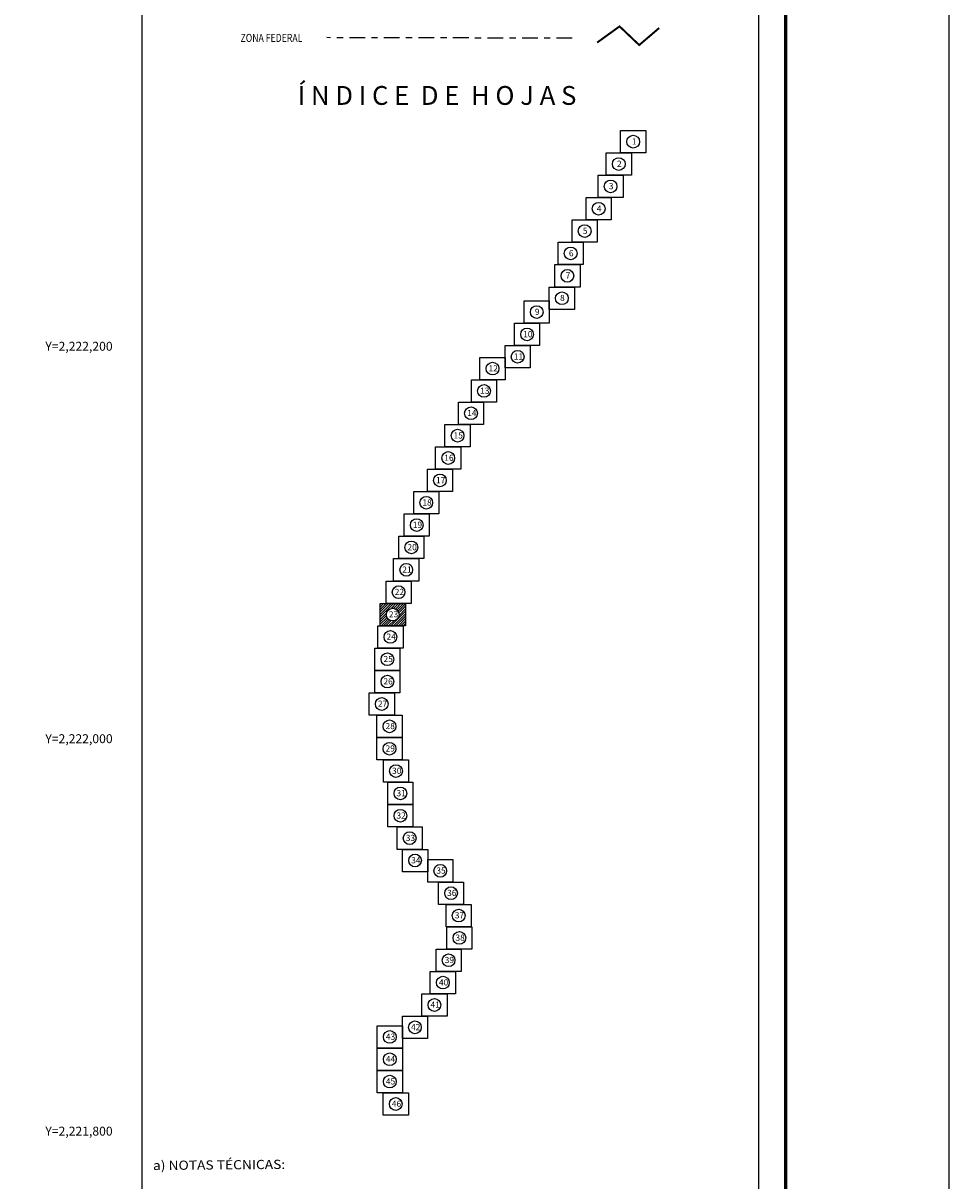
# Model space of a CAD drawing. Units: millimetres. Extents: x 449401 to 451801, y 2221185 to 2222985.
# Drawn here: x 451329 to 451801, y 2221775 to 2222365 of the extents above; entities that cross this region are included whole.
import ezdxf
from ezdxf.enums import TextEntityAlignment as Align

# ---------------------------------------------------------------- set-up
doc = ezdxf.new("R2010")
doc.units = ezdxf.units.MM
doc.header["$LTSCALE"] = 40
doc.linetypes.add('CENTRO1', pattern=[0.44, 0.2, -0.08, 0.08, -0.08])
doc.layers.add('CVL_RET_TX', color=2, linetype='Continuous')
doc.layers.add('Lomo', color=7, linetype='Continuous')
doc.styles.add('MONOTXT', font='MONOTXT.shx')
doc.styles.add('MONOTXT2', font='MONOTXT2.shx')
doc.styles.add('ROMANC', font='ROMANC', dxfattribs={"height": 0.2})
doc.styles.add('ROMANS', font='ROMANS.shx')

msp = doc.modelspace()

# ---------------------------------------------------------------- hatches: boundary and pattern name
at = {"layer": 'Lomo', "linetype": 'Continuous'}
h = msp.add_hatch(dxfattribs=at)
h.set_pattern_fill('ANSI31', color=256, scale=7.122629, style=0)
h.set_pattern_definition([(45, (202121.021, 1186224.09535), (-0.6295573711, 0.6295573711), [])])
h.paths.add_polyline_path([(451510.9, 2222069.04), (451523.7, 2222069.04), (451523.7, 2222057.66), (451510.9, 2222057.66)])
edge = h.paths.add_edge_path(flags=16)
edge.add_arc((451517.3, 2222063.35), 3.24, 0, 360)

# ---------------------------------------------------------------- linework, layer by layer
at = {"layer": 'Lomo', "color": 7}
for p, q in [((451389.62, 2221279.53, 1.16), (451389.62, 2222877.16, 1.16)), ((451703.91, 2221279.53, 1.16), (451703.91, 2222877.16, 1.16))]:
    msp.add_line(p, q, dxfattribs=at)
at = {"layer": 'Lomo', "color": 255, "linetype": 'Continuous', "elevation": 2.32}
msp.add_lwpolyline([(449400.72, 2222984.86), (451800.72, 2222984.86), (451800.72, 2221184.86), (449400.72, 2221184.86)], close=True, dxfattribs=at)
at = {"layer": 'Lomo', "color": 7, "linetype": 'Continuous', "const_width": 1.6}
msp.add_lwpolyline([(451717.53, 2221247.96), (451717.53, 2222909.26)], dxfattribs=at)
at = {"layer": 'Lomo', "color": 5, "linetype": 'CENTRO1', "const_width": 1, "elevation": 1.16}
msp.add_lwpolyline([(451621.49, 2222354.79), (451632.91, 2222363.03), (451642.91, 2222353.52), (451653.12, 2222362.22)], dxfattribs=at)
at = {"layer": 'Lomo', "color": 7, "linetype": 'CENTRO1', "elevation": 1.16}
msp.add_lwpolyline([(451608.8, 2222356.99), (451483.64, 2222357.28)], dxfattribs=at)
at = {"layer": 'Lomo', "color": 7, "linetype": 'Continuous'}
for points in [[(451633.42, 2222309.97), (451646.24, 2222309.97), (451646.24, 2222298.57), (451633.42, 2222298.57)], [(451633.42, 2222309.97), (451646.24, 2222309.97), (451646.24, 2222298.57), (451633.42, 2222298.57)], [(451626.1, 2222298.57), (451638.92, 2222298.57), (451638.92, 2222287.18), (451626.1, 2222287.18)], [(451626.1, 2222298.57), (451638.92, 2222298.57), (451638.92, 2222287.18), (451626.1, 2222287.18)], [(451626.1, 2222298.57), (451638.92, 2222298.57), (451638.92, 2222287.18), (451626.1, 2222287.18)], [(451626.1, 2222298.57), (451638.92, 2222298.57), (451638.92, 2222287.18), (451626.1, 2222287.18)], [(451621.92, 2222287.18), (451634.74, 2222287.18), (451634.74, 2222275.78), (451621.92, 2222275.78)], [(451621.92, 2222287.18), (451634.74, 2222287.18), (451634.74, 2222275.78), (451621.92, 2222275.78)], [(451621.92, 2222287.18), (451634.74, 2222287.18), (451634.74, 2222275.78), (451621.92, 2222275.78)], [(451621.92, 2222287.18), (451634.74, 2222287.18), (451634.74, 2222275.78), (451621.92, 2222275.78)], [(451615.83, 2222275.78), (451628.65, 2222275.78), (451628.65, 2222264.38), (451615.83, 2222264.38)], [(451615.83, 2222275.78), (451628.65, 2222275.78), (451628.65, 2222264.38), (451615.83, 2222264.38)], [(451615.83, 2222275.78), (451628.65, 2222275.78), (451628.65, 2222264.38), (451615.83, 2222264.38)], [(451615.83, 2222275.78), (451628.65, 2222275.78), (451628.65, 2222264.38), (451615.83, 2222264.38)], [(451608.7, 2222264.38), (451621.52, 2222264.38), (451621.52, 2222252.99), (451608.7, 2222252.99)], [(451608.7, 2222264.38), (451621.52, 2222264.38), (451621.52, 2222252.99), (451608.7, 2222252.99)], [(451608.7, 2222264.38), (451621.52, 2222264.38), (451621.52, 2222252.99), (451608.7, 2222252.99)], [(451608.7, 2222264.38), (451621.52, 2222264.38), (451621.52, 2222252.99), (451608.7, 2222252.99)], [(451601.57, 2222252.99), (451614.39, 2222252.99), (451614.39, 2222241.59), (451601.57, 2222241.59)], [(451601.57, 2222252.99), (451614.39, 2222252.99), (451614.39, 2222241.59), (451601.57, 2222241.59)], [(451601.57, 2222252.99), (451614.39, 2222252.99), (451614.39, 2222241.59), (451601.57, 2222241.59)], [(451601.57, 2222252.99), (451614.39, 2222252.99), (451614.39, 2222241.59), (451601.57, 2222241.59)], [(451599.92, 2222241.59), (451612.74, 2222241.59), (451612.74, 2222230.2), (451599.92, 2222230.2)], [(451599.92, 2222241.59), (451612.74, 2222241.59), (451612.74, 2222230.2), (451599.92, 2222230.2)], [(451599.92, 2222241.59), (451612.74, 2222241.59), (451612.74, 2222230.2), (451599.92, 2222230.2)], [(451599.92, 2222241.59), (451612.74, 2222241.59), (451612.74, 2222230.2), (451599.92, 2222230.2)], [(451597.08, 2222230.2), (451609.9, 2222230.2), (451609.9, 2222218.8), (451597.08, 2222218.8)], [(451597.08, 2222230.2), (451609.9, 2222230.2), (451609.9, 2222218.8), (451597.08, 2222218.8)], [(451597.08, 2222230.2), (451609.9, 2222230.2), (451609.9, 2222218.8), (451597.08, 2222218.8)], [(451597.08, 2222230.2), (451609.9, 2222230.2), (451609.9, 2222218.8), (451597.08, 2222218.8)], [(451584.26, 2222223.11), (451597.08, 2222223.11), (451597.08, 2222211.72), (451584.26, 2222211.72)], [(451584.26, 2222223.11), (451597.08, 2222223.11), (451597.08, 2222211.72), (451584.26, 2222211.72)], [(451584.26, 2222223.11), (451597.08, 2222223.11), (451597.08, 2222211.72), (451584.26, 2222211.72)], [(451584.26, 2222223.11), (451597.08, 2222223.11), (451597.08, 2222211.72), (451584.26, 2222211.72)], [(451579.34, 2222211.72), (451592.16, 2222211.72), (451592.16, 2222200.32), (451579.34, 2222200.32)], [(451579.34, 2222211.72), (451592.16, 2222211.72), (451592.16, 2222200.32), (451579.34, 2222200.32)], [(451574.56, 2222200.32), (451587.38, 2222200.32), (451587.38, 2222188.93), (451574.56, 2222188.93)], [(451574.56, 2222200.32), (451587.38, 2222200.32), (451587.38, 2222188.93), (451574.56, 2222188.93)], [(451561.74, 2222194.32), (451574.56, 2222194.32), (451574.56, 2222182.92), (451561.74, 2222182.92)], [(451561.74, 2222194.32), (451574.56, 2222194.32), (451574.56, 2222182.92), (451561.74, 2222182.92)], [(451557.4, 2222182.93), (451570.22, 2222182.93), (451570.22, 2222171.53), (451557.4, 2222171.53)], [(451557.4, 2222182.93), (451570.22, 2222182.93), (451570.22, 2222171.53), (451557.4, 2222171.53)], [(451550.78, 2222171.53), (451563.6, 2222171.53), (451563.6, 2222160.14), (451550.78, 2222160.14)], [(451550.78, 2222171.53), (451563.6, 2222171.53), (451563.6, 2222160.14), (451550.78, 2222160.14)], [(451543.91, 2222160.14), (451556.73, 2222160.14), (451556.73, 2222148.74), (451543.91, 2222148.74)], [(451543.91, 2222160.14), (451556.73, 2222160.14), (451556.73, 2222148.74), (451543.91, 2222148.74)], [(451539.16, 2222148.74), (451551.98, 2222148.74), (451551.98, 2222137.35), (451539.16, 2222137.35)], [(451539.16, 2222148.74), (451551.98, 2222148.74), (451551.98, 2222137.35), (451539.16, 2222137.35)], [(451534.94, 2222137.35), (451547.76, 2222137.35), (451547.76, 2222125.95), (451534.94, 2222125.95)], [(451534.94, 2222137.35), (451547.76, 2222137.35), (451547.76, 2222125.95), (451534.94, 2222125.95)], [(451527.99, 2222125.95), (451540.81, 2222125.95), (451540.81, 2222114.56), (451527.99, 2222114.56)], [(451527.99, 2222125.95), (451540.81, 2222125.95), (451540.81, 2222114.56), (451527.99, 2222114.56)], [(451523.09, 2222114.56), (451535.91, 2222114.56), (451535.91, 2222103.16), (451523.09, 2222103.16)], [(451523.09, 2222114.56), (451535.91, 2222114.56), (451535.91, 2222103.16), (451523.09, 2222103.16)], [(451520.37, 2222103.16), (451533.19, 2222103.16), (451533.19, 2222091.76), (451520.37, 2222091.76)], [(451520.37, 2222103.16), (451533.19, 2222103.16), (451533.19, 2222091.76), (451520.37, 2222091.76)], [(451517.76, 2222091.76), (451530.58, 2222091.76), (451530.58, 2222080.37), (451517.76, 2222080.37)], [(451517.76, 2222091.76), (451530.58, 2222091.76), (451530.58, 2222080.37), (451517.76, 2222080.37)], [(451513.9, 2222080.37), (451526.72, 2222080.37), (451526.72, 2222068.97), (451513.9, 2222068.97)], [(451513.9, 2222080.37), (451526.72, 2222080.37), (451526.72, 2222068.97), (451513.9, 2222068.97)], [(451510.91, 2222068.97), (451523.73, 2222068.97), (451523.73, 2222057.58), (451510.91, 2222057.58)], [(451510.91, 2222068.97), (451523.73, 2222068.97), (451523.73, 2222057.58), (451510.91, 2222057.58)], [(451510.91, 2222068.97), (451523.73, 2222068.97), (451523.73, 2222057.58), (451510.91, 2222057.58)], [(451509.72, 2222057.58), (451522.54, 2222057.58), (451522.54, 2222046.18), (451509.72, 2222046.18)], [(451509.72, 2222057.58), (451522.54, 2222057.58), (451522.54, 2222046.18), (451509.72, 2222046.18)], [(451508.16, 2222046.18), (451520.98, 2222046.18), (451520.98, 2222034.79), (451508.16, 2222034.79)], [(451508.16, 2222046.18), (451520.98, 2222046.18), (451520.98, 2222034.79), (451508.16, 2222034.79)], [(451508.16, 2222034.79), (451520.98, 2222034.79), (451520.98, 2222023.39), (451508.16, 2222023.39)], [(451508.16, 2222034.79), (451520.98, 2222034.79), (451520.98, 2222023.39), (451508.16, 2222023.39)], [(451505.31, 2222023.39), (451518.13, 2222023.39), (451518.13, 2222011.99), (451505.31, 2222011.99)], [(451505.31, 2222023.39), (451518.13, 2222023.39), (451518.13, 2222011.99), (451505.31, 2222011.99)], [(451509.23, 2222011.99), (451522.05, 2222011.99), (451522.05, 2222000.6), (451509.23, 2222000.6)], [(451509.23, 2222011.99), (451522.05, 2222011.99), (451522.05, 2222000.6), (451509.23, 2222000.6)], [(451509.23, 2222000.6), (451522.05, 2222000.6), (451522.05, 2221989.2), (451509.23, 2221989.2)], [(451509.23, 2222000.6), (451522.05, 2222000.6), (451522.05, 2221989.2), (451509.23, 2221989.2)], [(451512.55, 2221989.2), (451525.37, 2221989.2), (451525.37, 2221977.81), (451512.55, 2221977.81)], [(451512.55, 2221989.2), (451525.37, 2221989.2), (451525.37, 2221977.81), (451512.55, 2221977.81)], [(451514.78, 2221977.81), (451527.6, 2221977.81), (451527.6, 2221966.41), (451514.78, 2221966.41)], [(451514.78, 2221977.81), (451527.6, 2221977.81), (451527.6, 2221966.41), (451514.78, 2221966.41)], [(451514.78, 2221966.41), (451527.6, 2221966.41), (451527.6, 2221955.02), (451514.78, 2221955.02)], [(451514.78, 2221966.41), (451527.6, 2221966.41), (451527.6, 2221955.02), (451514.78, 2221955.02)], [(451519.52, 2221955.02), (451532.34, 2221955.02), (451532.34, 2221943.62), (451519.52, 2221943.62)], [(451519.52, 2221955.02), (451532.34, 2221955.02), (451532.34, 2221943.62), (451519.52, 2221943.62)], [(451522.29, 2221943.62), (451535.11, 2221943.62), (451535.11, 2221932.23), (451522.29, 2221932.23)], [(451522.29, 2221943.62), (451535.11, 2221943.62), (451535.11, 2221932.23), (451522.29, 2221932.23)], [(451535.11, 2221938.36), (451547.93, 2221938.36), (451547.93, 2221926.96), (451535.11, 2221926.96)], [(451535.11, 2221938.36), (451547.93, 2221938.36), (451547.93, 2221926.96), (451535.11, 2221926.96)], [(451540.61, 2221926.96), (451553.43, 2221926.96), (451553.43, 2221915.57), (451540.61, 2221915.57)], [(451540.61, 2221926.96), (451553.43, 2221926.96), (451553.43, 2221915.57), (451540.61, 2221915.57)], [(451544.5, 2221915.57), (451557.32, 2221915.57), (451557.32, 2221904.17), (451544.5, 2221904.17)], [(451544.5, 2221915.57), (451557.32, 2221915.57), (451557.32, 2221904.17), (451544.5, 2221904.17)], [(451544.84, 2221904.17), (451557.66, 2221904.17), (451557.66, 2221892.78), (451544.84, 2221892.78)], [(451544.84, 2221904.17), (451557.66, 2221904.17), (451557.66, 2221892.78), (451544.84, 2221892.78)], [(451539.37, 2221892.78), (451552.19, 2221892.78), (451552.19, 2221881.38), (451539.37, 2221881.38)], [(451539.37, 2221892.78), (451552.19, 2221892.78), (451552.19, 2221881.38), (451539.37, 2221881.38)], [(451536.42, 2221881.38), (451549.24, 2221881.38), (451549.24, 2221869.99), (451536.42, 2221869.99)], [(451536.42, 2221881.38), (451549.24, 2221881.38), (451549.24, 2221869.99), (451536.42, 2221869.99)], [(451532.15, 2221869.99), (451544.97, 2221869.99), (451544.97, 2221858.59), (451532.15, 2221858.59)], [(451532.15, 2221869.99), (451544.97, 2221869.99), (451544.97, 2221858.59), (451532.15, 2221858.59)], [(451522.21, 2221858.59), (451535.03, 2221858.59), (451535.03, 2221847.19), (451522.21, 2221847.19)], [(451522.21, 2221858.59), (451535.03, 2221858.59), (451535.03, 2221847.19), (451522.21, 2221847.19)], [(451509.39, 2221853.72), (451522.21, 2221853.72), (451522.21, 2221842.32), (451509.39, 2221842.32)], [(451509.39, 2221853.72), (451522.21, 2221853.72), (451522.21, 2221842.32), (451509.39, 2221842.32)], [(451509.39, 2221842.32), (451522.21, 2221842.32), (451522.21, 2221830.92), (451509.39, 2221830.92)], [(451509.39, 2221842.32), (451522.21, 2221842.32), (451522.21, 2221830.92), (451509.39, 2221830.92)], [(451509.39, 2221830.92), (451522.21, 2221830.92), (451522.21, 2221819.53), (451509.39, 2221819.53)], [(451509.39, 2221830.92), (451522.21, 2221830.92), (451522.21, 2221819.53), (451509.39, 2221819.53)], [(451512.44, 2221819.53), (451525.26, 2221819.53), (451525.26, 2221808.13), (451512.44, 2221808.13)], [(451512.44, 2221819.53), (451525.26, 2221819.53), (451525.26, 2221808.13), (451512.44, 2221808.13)]]:
    msp.add_lwpolyline(points, close=True, dxfattribs=at)
for centre in [(451639.84, 2222304.27), (451632.52, 2222292.88), (451632.52, 2222292.88), (451628.33, 2222281.48), (451628.33, 2222281.48), (451622.25, 2222270.09), (451622.25, 2222270.09), (451615.12, 2222258.69), (451615.12, 2222258.69), (451607.99, 2222247.3), (451607.99, 2222247.3), (451606.33, 2222235.9), (451606.33, 2222235.9), (451603.49, 2222224.5), (451603.49, 2222224.5), (451590.67, 2222217.42), (451590.67, 2222217.42), (451585.76, 2222206.03), (451580.97, 2222194.63), (451568.15, 2222188.63), (451563.82, 2222177.24), (451557.19, 2222165.84), (451550.32, 2222154.45), (451545.57, 2222143.05), (451541.36, 2222131.65), (451534.41, 2222120.26), (451529.51, 2222108.86), (451526.79, 2222097.47), (451524.17, 2222086.07), (451520.31, 2222074.68), (451517.32, 2222063.28), (451517.32, 2222063.28), (451516.13, 2222051.88), (451514.58, 2222040.49), (451514.58, 2222029.09), (451511.73, 2222017.7), (451515.65, 2222006.3), (451515.65, 2221994.91), (451518.96, 2221983.51), (451521.2, 2221972.11), (451521.2, 2221960.72), (451525.94, 2221949.32), (451528.71, 2221937.93), (451541.53, 2221932.67), (451547.02, 2221921.27), (451550.91, 2221909.88), (451551.26, 2221898.48), (451545.78, 2221887.08), (451542.84, 2221875.69), (451538.56, 2221864.29), (451528.63, 2221852.9), (451515.81, 2221848.02), (451515.81, 2221836.63), (451515.81, 2221825.23), (451518.85, 2221813.84)]:
    msp.add_circle(centre, 3.24, dxfattribs=at)

# ---------------------------------------------------------------- texts
at = {"layer": 'CVL_RET_TX', "color": 7, "style": 'MONOTXT'}
for s, p in [('Y=2,222,200', (451374.54, 2222200)), ('Y=2,222,000', (451374.54, 2222000)), ('Y=2,221,800', (451374.54, 2221800))]:
    msp.add_text(s, height=4.5465, dxfattribs=at).set_placement(p, align=Align.MIDDLE_RIGHT)
at = {"layer": 'Lomo', "color": 7, "linetype": 'Continuous', "style": 'ROMANS', "width": 0.8}
msp.add_text('ZONA FEDERAL', height=4.064, dxfattribs=at).set_placement((451439.73, 2222355.12, 1.16))
at = {"layer": 'Lomo', "color": 7, "linetype": 'Continuous', "style": 'ROMANC', "width": 1.1}
msp.add_text('a) NOTAS TÉCNICAS:', height=4.6852, rotation=0.49999, dxfattribs=at).set_placement((451395.16, 2221780.17, 3.48))
at = {"layer": 'Lomo', "color": 7, "insert": (451468.86, 2222332.63, 3.48), "char_height": 9.6, "width": 164.9286, "attachment_point": 1, "style": 'ROMANS'}
msp.add_mtext('\\fArial|b0|i0|c0|p34;Í N D I C E  D E  H O J A S', dxfattribs=at)
msp.add_mtext('\\fArial|b0|i0|c0|p34;Í N D I C E  D E  H O J A S', dxfattribs=at)
at = {"layer": 'Lomo', "char_height": 3.1408, "attachment_point": 1, "style": 'MONOTXT2'}
for s, insert, width in [('{\\fArial|b0|i0|c0|p34;\\C0;1}', (451639.15, 2222305.98), 0.418), ('{\\fArial|b0|i0|c0|p34;\\C0;2}', (451631.6, 2222294.58), 0.418), ('{\\fArial|b0|i0|c0|p34;\\C0;3}', (451627.42, 2222283.19), 0.418), ('{\\fArial|b0|i0|c0|p34;\\C0;4}', (451621.33, 2222271.79), 0.418), ('{\\fArial|b0|i0|c0|p34;\\C0;5}', (451614.21, 2222260.4), 0.418), ('{\\fArial|b0|i0|c0|p34;\\C0;6}', (451607.08, 2222249), 0.418), ('{\\fArial|b0|i0|c0|p34;\\C0;7}', (451605.42, 2222237.61), 0.418), ('{\\fArial|b0|i0|c0|p34;\\C0;8}', (451602.58, 2222226.21), 0.418), ('{\\fArial|b0|i0|c0|p34;\\C0;9}', (451589.76, 2222219.13), 0.418), ('{\\fArial|b0|i0|c0|p34;\\C0;10}', (451583.76, 2222207.73), 0.418), ('{\\fArial|b0|i0|c0|p34;\\C0;11}', (451578.97, 2222196.33), 7.1416), ('{\\fArial|b0|i0|c0|p34;\\C0;12}', (451566.15, 2222190.33), 7.3659), ('{\\fArial|b0|i0|c0|p34;\\C0;13}', (451561.82, 2222178.94), 0.418), ('{\\fArial|b0|i0|c0|p34;\\C0;14}', (451555.2, 2222167.55), 0.418), ('{\\fArial|b0|i0|c0|p34;\\C0;15}', (451548.32, 2222156.15), 0.418), ('{\\fArial|b0|i0|c0|p34;\\C0;16}', (451543.57, 2222144.76), 0.418), ('{\\fArial|b0|i0|c0|p34;\\C0;17}', (451539.36, 2222133.36), 0.418), ('{\\fArial|b0|i0|c0|p34;\\C0;18}', (451532.41, 2222121.96), 0.418), ('{\\fArial|b0|i0|c0|p34;\\C0;19}', (451527.51, 2222110.57), 0.418), ('{\\fArial|b0|i0|c0|p34;\\C0;20}', (451524.79, 2222099.17), 0.418), ('{\\fArial|b0|i0|c0|p34;\\C0;21}', (451522.17, 2222087.78), 0.418), ('{\\fArial|b0|i0|c0|p34;\\C0;22}', (451518.32, 2222076.38), 0.418), ('{\\fArial|b0|i0|c0|p34;\\C0;23}', (451515.33, 2222064.99), 0.418), ('{\\fArial|b0|i0|c0|p34;\\C0;24}', (451514.13, 2222053.59), 0.418), ('{\\fArial|b0|i0|c0|p34;\\C0;25}', (451512.58, 2222042.19), 0.418), ('{\\fArial|b0|i0|c0|p34;\\C0;26}', (451512.58, 2222030.8), 0.418), ('{\\fArial|b0|i0|c0|p34;\\C0;27}', (451509.73, 2222019.4), 0.418), ('{\\fArial|b0|i0|c0|p34;\\C0;28}', (451513.65, 2222008.01), 0.418), ('{\\fArial|b0|i0|c0|p34;\\C0;29}', (451513.65, 2221996.61), 0.418), ('{\\fArial|b0|i0|c0|p34;\\C0;30}', (451516.96, 2221985.22), 0.418), ('{\\fArial|b0|i0|c0|p34;\\C0;31}', (451519.2, 2221973.82), 0.418), ('{\\fArial|b0|i0|c0|p34;\\C0;32}', (451519.2, 2221962.42), 0.418), ('{\\fArial|b0|i0|c0|p34;\\C0;33}', (451523.94, 2221951.03), 0.418), ('{\\fArial|b0|i0|c0|p34;\\C0;34}', (451526.71, 2221939.63), 0.418), ('{\\fArial|b0|i0|c0|p34;\\C0;35}', (451539.53, 2221934.37), 0.418), ('{\\fArial|b0|i0|c0|p34;\\C0;36}', (451545.02, 2221922.98), 0.418), ('{\\fArial|b0|i0|c0|p34;\\C0;37}', (451548.91, 2221911.58), 0.418), ('{\\fArial|b0|i0|c0|p34;\\C0;38}', (451549.26, 2221900.18), 0.418), ('{\\fArial|b0|i0|c0|p34;\\C0;39}', (451543.79, 2221888.79), 0.418), ('{\\fArial|b0|i0|c0|p34;\\C0;40}', (451540.84, 2221877.39), 0.418), ('{\\fArial|b0|i0|c0|p34;\\C0;41}', (451536.56, 2221866), 0.418), ('{\\fArial|b0|i0|c0|p34;\\C0;42}', (451526.63, 2221854.6), 0.418), ('{\\fArial|b0|i0|c0|p34;\\C0;43}', (451513.81, 2221849.73), 0.418), ('{\\fArial|b0|i0|c0|p34;\\C0;44}', (451513.81, 2221838.33), 0.418), ('{\\fArial|b0|i0|c0|p34;\\C0;45}', (451513.81, 2221826.94), 0.418), ('{\\fArial|b0|i0|c0|p34;\\C0;46}', (451516.85, 2221815.54), 0.418)]:
    msp.add_mtext(s, dxfattribs=dict(at, insert=insert, width=width))

doc.saveas('drawing.dxf')
